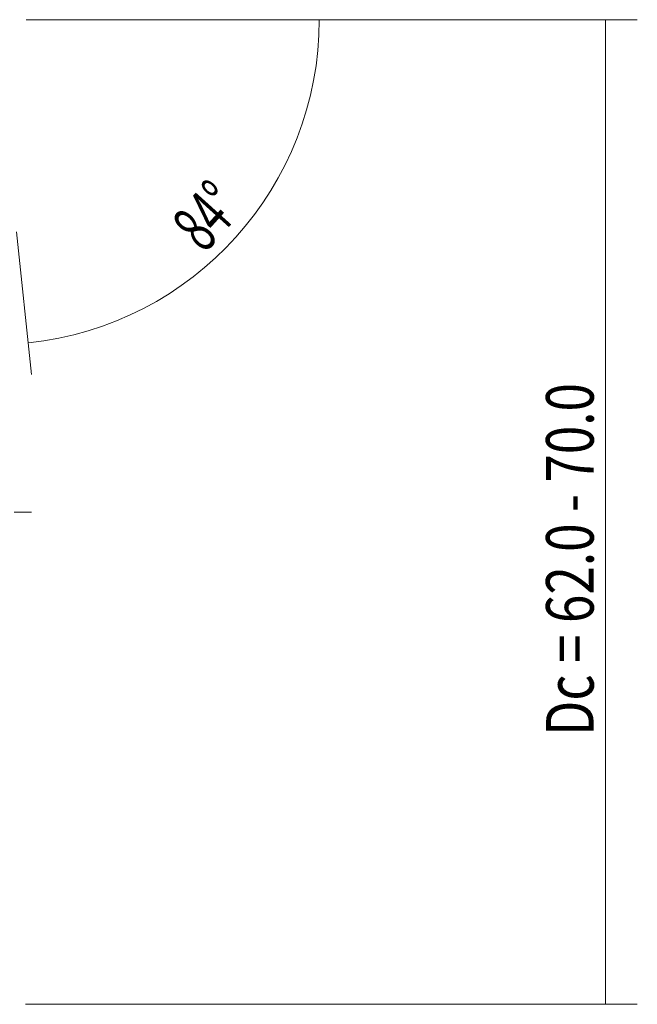
# Model space of a CAD drawing. Units: millimetres. Extents: x -54 to 108, y -31 to 78.
# Drawn here: x 70 to 108, y -31 to 31 of the extents above; entities that cross this region are included whole.
import ezdxf

# ---------------------------------------------------------------- set-up
doc = ezdxf.new("R2010")
doc.units = ezdxf.units.MM
doc.linetypes.add('CENTER', pattern=[47.5, 22, -8.5, 8.5, -8.5])
doc.layers.add('2', color=7, linetype='CONTINUOUS')
doc.layers.add('SK4', color=2, linetype='CENTER')
doc.styles.add('iso_b_vert', font='simplex.shx')
doc.dimstyles.get("Standard").update_dxf_attribs({"dimtxt": 0.18, "dimasz": 0.18, "dimexe": 0.18, "dimexo": 0.0625, "dimgap": 0.09, "dimtad": 1, "dimzin": 0, "dimdsep": 52, "dimtxsty": 'Standard', "dimcen": 0.09, "dimadec": 0, "dimazin": 0, "dimtfac": 1, "dimtdec": 4, "dimtofl": 0, "dimtmove": 0, "dimatfit": 3, "dimfxl": 1, "dimtolj": 1, "dimtzin": 0, "dimarcsym": 0})

# ---------------------------------------------------------------- blocks, each defined once
blk = doc.blocks.new('DimnDraft3D2')
at = {"layer": '2', "lineweight": 13}
for p, q in [((70, 31), (108.5, 31)), ((106.5, 31), (106.5, -31)), ((69.966895, -31), (108.5, -31))]:
    blk.add_line(p, q, dxfattribs=at)
for points in [[(106.5, 31), (106.917997, 27.825002), (106.082003, 27.824998), (106.5, 31)], [(106.5, -31), (106.082003, -27.825002), (106.917997, -27.824998), (106.5, -31)]]:
    blk.add_solid(points, dxfattribs=at)
at = {"layer": '2', "lineweight": 18, "insert": (105.75, 0.315789), "char_height": 3, "attachment_point": 7, "rotation": 90, "line_spacing_factor": 1.084337, "style": 'iso_b_vert'}
blk.add_mtext('\\W0.3160; ', dxfattribs=at)
blk = doc.blocks.new('DimnDraft3D3')
at = {"layer": '2', "lineweight": 13}
for p, q in [((70, 31), (90.465305, 31)), ((69.405216, 17.647029), (70.349842, 8.659515))]:
    blk.add_line(p, q, dxfattribs=at)
blk.add_arc((68.001762, 31), 20.463543, 276, 0, dxfattribs=at)
for points in [[(88.465305, 31), (88.760112, 27.811203), (87.924745, 27.843554), (88.465305, 31)], [(70.140785, 10.648558), (73.223432, 11.516095), (73.342932, 10.688687), (70.140785, 10.648558)]]:
    blk.add_solid(points, dxfattribs=at)
at = {"layer": '2', "lineweight": 18, "insert": (81.237361, 16.238194), "char_height": 3, "attachment_point": 7, "rotation": 48, "line_spacing_factor": 1.084337, "style": 'iso_b_vert'}
blk.add_mtext('\\W0.6258;84%%d', dxfattribs=at)

msp = doc.modelspace()

# ---------------------------------------------------------------- linework, layer by layer
at = {"layer": 'SK4', "lineweight": 13, "ltscale": 0.05}
msp.add_line((-35.25, 0), (70.483, 0), dxfattribs=at)

# ---------------------------------------------------------------- texts
at = {"layer": '2', "lineweight": 18, "insert": (105.75, -14.1), "char_height": 3, "attachment_point": 7, "rotation": 90, "line_spacing_factor": 1.084337, "style": 'iso_b_vert'}
msp.add_mtext('\\W0.7889;Dc = 62.0 - 70.0', dxfattribs=at)

# ---------------------------------------------------------------- dimensions: what is measured, and where the dimension line sits
at = {"layer": '2', "lineweight": 13}
dim = msp.add_angular_dim_2l(base=(83.209, 17.307), line1=((69.196, 19.636), (68.111, 29.957)), line2=((68, 31), (69, 31)), dimstyle='Standard', override={"dimpost": '<>'}, dxfattribs=at)
dim.commit()
dim.dimension.update_dxf_attribs({"geometry": 'DimnDraft3D3', "text_midpoint": (80.98, 19.315)})
dim = msp.add_linear_dim(base=(106.5, -31), p1=(70, 31), p2=(69.967, -31), angle=90, dimstyle='Standard', override={"dimtxt": 3, "dimasz": 3.175, "dimexe": 2, "dimexo": 2, "dimgap": 1.5, "dimtad": 1, "dimtih": 0, "dimtoh": 0, "dimzin": 8, "dimpost": '<>', "dimtxsty": 'iso_b_vert', "dimsah": 1, "dimclrd": 7, "dimclre": 7, "dimclrt": 7, "dimtofl": 1, "dimtmove": 0}, dxfattribs=at)
dim.commit()
dim.dimension.update_dxf_attribs({"geometry": 'DimnDraft3D2', "text_midpoint": (106.5, -0.434)})

doc.saveas('drawing.dxf')
